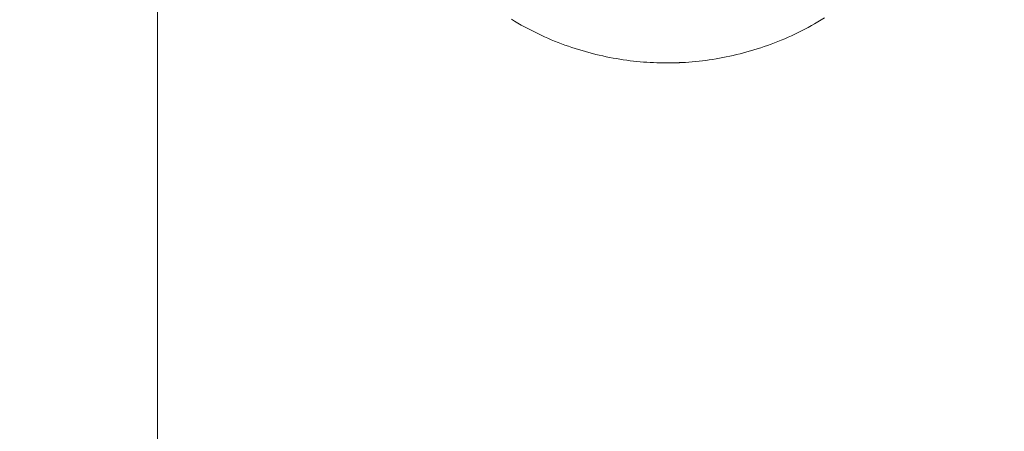
# Model space of a CAD drawing. Extents: x 10 to 2795, y 17 to 211.
# Drawn here: x 291 to 294, y 117 to 118 of the extents above; entities that cross this region are included whole.
import ezdxf

# ---------------------------------------------------------------- set-up
doc = ezdxf.new("R2010")
doc.units = 0
doc.header["$MEASUREMENT"] = 0
doc.linetypes.add('ACAD_ISO03W100', pattern=[30, 12, -18])
doc.layers.get('DEFPOINTS').update_dxf_attribs({"linetype": 'CONTINUOUS'})
for name, color, linetype, lineweight in [('2D', 7, 'CONTINUOUS', 20), ('DIMENSIONS', 7, 'CONTINUOUS', 5), ('HIDDENLINE', 7, 'ACAD_ISO03W100', 15)]:
    doc.layers.add(name, color=color, linetype=linetype, lineweight=lineweight)
doc.styles.add('DEFAULT', font='@Arial Unicode MS')
doc.dimstyles.new('DIMENSION_STYLE_01', dxfattribs={"dimtxt": 1, "dimasz": 1, "dimexe": 0.5, "dimexo": 0.5, "dimgap": 0.5, "dimtad": 0, "dimtih": 1, "dimtoh": 1, "dimdec": 3, "dimzin": 0, "dimdsep": 46, "dimlunit": 5, "dimtxsty": 'DEFAULT', "dimcen": 0.5, "dimadec": 0, "dimazin": 0, "dimtfac": 1, "dimtdec": 3, "dimtofl": 0, "dimtmove": 2, "dimatfit": 3, "dimfxl": 1, "dimfrac": 1, "dimtolj": 1, "dimtzin": 0, "dimarcsym": 0})

# ---------------------------------------------------------------- blocks, each defined once
blk = doc.blocks.new('*D126')
at = {"layer": 'DEFPOINTS', "color": 0, "transparency": 16777216}
for p in [(324.5702, 121.6654), (324.5702, 95.3647), (288.6388, 91.2035)]:
    blk.add_point(p, dxfattribs=at)
at = {"layer": 'DIMENSIONS', "color": 0, "lineweight": -2, "transparency": 16777216}
for p, q in [((288.6388, 91.7035), (288.6388, 122.1654)), ((324.5702, 95.8647), (324.5702, 122.1654)), ((289.6388, 121.6654), (303.2862, 121.6654)), ((323.5702, 121.6654), (309.9228, 121.6654))]:
    blk.add_line(p, q, dxfattribs=at)
at = {"layer": 'DIMENSIONS', "color": 0, "transparency": 16777216}
for points in [[(289.6388, 121.8321), (289.6388, 121.4987), (288.6388, 121.6654)], [(323.5702, 121.8321), (323.5702, 121.4987), (324.5702, 121.6654)]]:
    blk.add_solid(points, dxfattribs=at)
at = {"layer": 'DIMENSIONS', "color": 0, "transparency": 16777216, "insert": (306.6045, 121.6654), "char_height": 1.33, "attachment_point": 5, "style": 'DEFAULT'}
blk.add_mtext('\\A1;35{\\H1.000000x;\\S7#8;}"', dxfattribs=at)

msp = doc.modelspace()

# ---------------------------------------------------------------- linework, layer by layer
at = {"layer": '2D'}
msp.add_lwpolyline([(291.8927, 119.8301), (291.8927, 89.9088)], dxfattribs=at)
at = {"layer": 'HIDDENLINE', "ltscale": 0.005}
for points in [[(292.9188, 117.8699), (292.9281, 117.8642), (292.9376, 117.8588), (292.9472, 117.8534), (292.9567, 117.8481), (292.9662, 117.843), (292.9757, 117.838), (292.9855, 117.8332), (292.995, 117.8285), (293.0048, 117.8239), (293.0145, 117.8194), (293.0243, 117.8151), (293.0343, 117.8109), (293.0441, 117.8068), (293.0541, 117.8029), (293.0639, 117.7991), (293.0739, 117.7954), (293.0839, 117.7919), (293.0936, 117.7885), (293.1037, 117.7852), (293.1137, 117.7821), (293.1237, 117.7791), (293.1337, 117.7762), (293.1437, 117.7734), (293.1537, 117.7708), (293.1637, 117.7683), (293.1737, 117.7659), (293.1835, 117.7636), (293.1935, 117.7615), (293.2035, 117.7595), (293.2135, 117.7576), (293.2233, 117.7559), (293.2333, 117.7542), (293.2433, 117.7527), (293.2531, 117.7513), (293.2628, 117.75), (293.2728, 117.7489), (293.2826, 117.7478), (293.2924, 117.7469), (293.3021, 117.7461), (293.3119, 117.7454), (293.3214, 117.7448), (293.3312, 117.7443), (293.3407, 117.744), (293.3502, 117.7437), (293.3598, 117.7435), (293.3693, 117.7435)], [(293.4237, 117.7452), (293.4335, 117.7459), (293.443, 117.7466), (293.4528, 117.7475), (293.4628, 117.7485), (293.4726, 117.7497), (293.4823, 117.7509), (293.4923, 117.7522), (293.5021, 117.7537), (293.5121, 117.7553), (293.5219, 117.757), (293.5319, 117.7589), (293.5419, 117.7608), (293.5519, 117.7629), (293.5619, 117.7651), (293.5717, 117.7675), (293.5817, 117.7699), (293.5917, 117.7725), (293.6017, 117.7753), (293.6117, 117.7781), (293.6217, 117.7811), (293.6317, 117.7842), (293.6417, 117.7874), (293.6518, 117.7908), (293.6615, 117.7943), (293.6715, 117.7979), (293.6815, 117.8017), (293.6913, 117.8056), (293.7013, 117.8096), (293.7111, 117.8137), (293.7208, 117.818), (293.7306, 117.8224), (293.7404, 117.827), (293.7501, 117.8317), (293.7597, 117.8365), (293.7694, 117.8414), (293.779, 117.8465), (293.7885, 117.8517), (293.798, 117.857), (293.8075, 117.8625), (293.8168, 117.868), (293.8261, 117.8738)], [(293.3693, 117.7435), (293.371, 117.7435), (293.3727, 117.7435), (293.3744, 117.7435), (293.3761, 117.7435), (293.3778, 117.7435), (293.3793, 117.7435), (293.381, 117.7436), (293.3827, 117.7436), (293.3844, 117.7436), (293.3861, 117.7436), (293.3878, 117.7437), (293.3895, 117.7437), (293.3913, 117.7438), (293.393, 117.7438), (293.3947, 117.7439), (293.3964, 117.7439), (293.3981, 117.744), (293.3998, 117.744), (293.4015, 117.7441), (293.4032, 117.7441), (293.4049, 117.7442), (293.4066, 117.7443), (293.4083, 117.7444), (293.4101, 117.7444), (293.4118, 117.7445), (293.4135, 117.7446), (293.4152, 117.7447), (293.4169, 117.7448), (293.4186, 117.7449), (293.4203, 117.745), (293.422, 117.7451), (293.4237, 117.7452)]]:
    msp.add_lwpolyline(points, dxfattribs=at)

# ---------------------------------------------------------------- dimensions: what is measured, and where the dimension line sits
at = {"layer": 'DIMENSIONS'}
dim = msp.add_linear_dim(base=(324.5702, 121.6654), p1=(288.6388, 91.2035), p2=(324.5702, 95.3647), dimstyle='DIMENSION_STYLE_01', override={"dimscale": 0, "dimtxt": 1.33, "dimpost": '"'}, dxfattribs=at)
dim.commit()
dim.dimension.update_dxf_attribs({"geometry": '*D126', "text_midpoint": (306.6045, 121.6654)})

doc.saveas('drawing.dxf')
